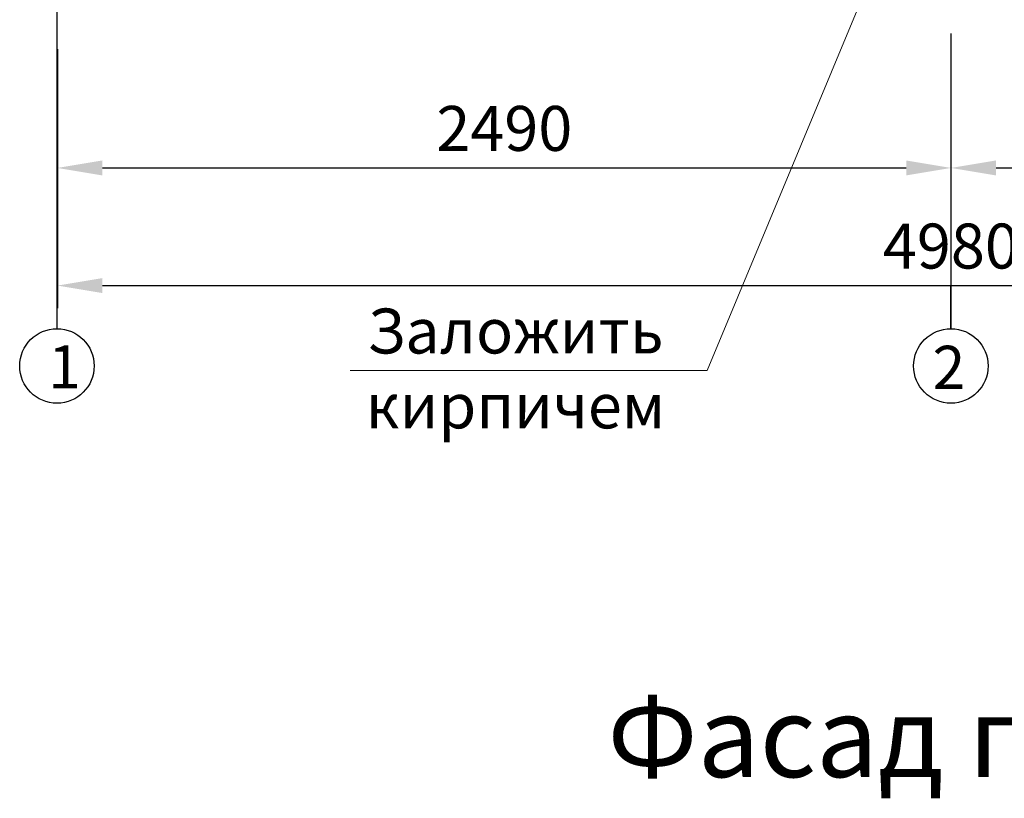
# Model space of a CAD drawing. Units: millimetres. Extents: x -23665 to -19100, y -4232 to 7898.
# Drawn here: x -20330 to -20275, y -1165 to -1122 of the extents above; entities that cross this region are included whole.
import ezdxf

# ---------------------------------------------------------------- set-up
doc = ezdxf.new("R2010")
doc.units = ezdxf.units.MM
doc.layers.add('_БКТП_', color=7, linetype='Continuous', lineweight=20)
doc.layers.add('ОСНОВНАЯ', color=141, linetype='Continuous')
doc.styles.add('GOST-2.304_Type-B', font='GOST_Common_1.ttf')
doc.styles.add('TIMES_NEW', font='times.ttf', dxfattribs={"height": 2.5})
doc.dimstyles.new('1 50', dxfattribs={"dimtxt": 2.5, "dimasz": 2.5, "dimexe": 1.25, "dimexo": 0.625, "dimtad": 1, "dimdec": 0, "dimlfac": 50, "dimtxsty": 'TIMES_NEW', "dimcen": 2.5, "dimadec": 0, "dimazin": 0, "dimtfac": 1, "dimtdec": 0, "dimtmove": 0, "dimatfit": 3, "dimfxl": 0, "dimarcsym": 0})

# ---------------------------------------------------------------- blocks, each defined once
blk = doc.blocks.new('*D200')
at = {"layer": 'Defpoints', "color": 0, "ltscale": 0.8, "transparency": 16777216}
for p in [(-20327.475, -1123.172), (-20227.955, -1123.172), (-20227.955, -1136.957)]:
    blk.add_point(p, dxfattribs=at)
at = {"layer": 'ОСНОВНАЯ', "color": 0, "lineweight": -2, "ltscale": 0.8, "transparency": 16777216}
for p, q in [((-20327.475, -1123.797), (-20327.475, -1138.207)), ((-20227.955, -1123.797), (-20227.955, -1138.207)), ((-20324.975, -1136.957), (-20230.455, -1136.957))]:
    blk.add_line(p, q, dxfattribs=at)
at = {"layer": 'ОСНОВНАЯ', "color": 0, "ltscale": 0.8, "transparency": 16777216}
for points in [[(-20324.975, -1136.54), (-20324.975, -1137.373), (-20327.475, -1136.957)], [(-20230.455, -1136.54), (-20230.455, -1137.373), (-20227.955, -1136.957)]]:
    blk.add_solid(points, dxfattribs=at)
at = {"layer": 'ОСНОВНАЯ', "color": 0, "ltscale": 0.8, "transparency": 16777216, "insert": (-20277.746, -1135.082), "char_height": 2.5, "attachment_point": 5, "style": 'GOST-2.304_Type-B'}
blk.add_mtext('4980', dxfattribs=at)
blk = doc.blocks.new('*D207')
at = {"layer": '_БКТП_', "color": 0, "linetype": 'ByBlock', "lineweight": -2, "transparency": 16777216}
for p, q in [((-20327.475, -1130.377), (-20327.475, -1129.162)), ((-20277.732, -1130.517), (-20277.732, -1129.162)), ((-20324.975, -1130.412), (-20280.232, -1130.412))]:
    blk.add_line(p, q, dxfattribs=at)
at = {"layer": '_БКТП_', "color": 0, "transparency": 16777216}
for points in [[(-20324.975, -1129.995), (-20324.975, -1130.828), (-20327.475, -1130.412)], [(-20280.232, -1129.995), (-20280.232, -1130.828), (-20277.732, -1130.412)]]:
    blk.add_solid(points, dxfattribs=at)
at = {"layer": 'Defpoints', "color": 0, "transparency": 16777216}
for p in [(-20277.732, -1130.412), (-20327.475, -1131.002), (-20277.732, -1131.142)]:
    blk.add_point(p, dxfattribs=at)
at = {"layer": '_БКТП_', "color": 0, "lineweight": 20, "transparency": 16777216, "insert": (-20302.604, -1128.537), "char_height": 2.5, "attachment_point": 5, "style": 'GOST-2.304_Type-B'}
blk.add_mtext('2490', dxfattribs=at)
blk = doc.blocks.new('*D201')
at = {"layer": '_БКТП_', "color": 0, "linetype": 'ByBlock', "lineweight": -2, "transparency": 16777216}
for p, q in [((-20277.732, -1130.377), (-20277.732, -1129.162)), ((-20227.989, -1130.517), (-20227.989, -1129.162)), ((-20275.232, -1130.412), (-20230.489, -1130.412))]:
    blk.add_line(p, q, dxfattribs=at)
at = {"layer": '_БКТП_', "color": 0, "transparency": 16777216}
for points in [[(-20275.232, -1129.995), (-20275.232, -1130.828), (-20277.732, -1130.412)], [(-20230.489, -1129.995), (-20230.489, -1130.828), (-20227.989, -1130.412)]]:
    blk.add_solid(points, dxfattribs=at)
at = {"layer": 'Defpoints', "color": 0, "transparency": 16777216}
for p in [(-20227.989, -1130.412), (-20277.732, -1131.002), (-20227.989, -1131.142)]:
    blk.add_point(p, dxfattribs=at)
at = {"layer": '_БКТП_', "color": 0, "lineweight": 20, "transparency": 16777216, "insert": (-20252.86, -1128.537), "char_height": 2.5, "attachment_point": 5, "style": 'GOST-2.304_Type-B'}
blk.add_mtext('2490', dxfattribs=at)

msp = doc.modelspace()

# ---------------------------------------------------------------- linework, layer by layer
at = {"color": 7, "ltscale": 20}
for p, q in [((-20327.49732, -1139.35406), (-20327.48475, -1119.68699)), ((-20277.73732, -1139.35406), (-20277.72683, -1122.92997))]:
    msp.add_line(p, q, dxfattribs=at)
at = {"color": 7}
msp.add_line((-20277.74562, -1139.35404), (-20277.74562, -1136.95674), dxfattribs=at)
for centre in [(-20327.50558, -1141.42675), (-20277.74562, -1141.42675)]:
    msp.add_circle(centre, 2.0727, dxfattribs=at)
at = {"layer": '_БКТП_', "lineweight": 20}
for p, q in [((-20278.5312, -1110.95209), (-20291.30692, -1141.68345)), ((-20291.30692, -1141.68345), (-20311.19196, -1141.68345))]:
    msp.add_line(p, q, dxfattribs=at)

# ---------------------------------------------------------------- texts
at = {"style": 'GOST-2.304_Type-B'}
msp.add_text('Фасад по оси "1"', height=4.5, dxfattribs=at).set_placement((-20296.86376, -1164.29973))
at = {"lineweight": 20, "insert": (-20301.98832, -1141.89141), "char_height": 2.5, "attachment_point": 5, "style": 'GOST-2.304_Type-B'}
msp.add_mtext('Заложить \\Pкирпичем', dxfattribs=at)
at = {"layer": 'ОСНОВНАЯ', "color": 7, "lineweight": -2, "ltscale": 0.8, "char_height": 2.4, "width": 0.67851, "attachment_point": 1, "style": 'GOST-2.304_Type-B'}
for s, insert in [('1', (-20327.99491, -1140.27938)), ('2', (-20278.76164, -1140.30619))]:
    msp.add_mtext(s, dxfattribs=dict(at, insert=insert))

# ---------------------------------------------------------------- dimensions: what is measured, and where the dimension line sits
at = {"layer": '_БКТП_', "lineweight": 20}
for base, p1, p2, picture, middle in [((-20277.73207, -1130.4118), (-20327.47539, -1131.00188), (-20277.73207, -1131.14202), '*D207', (-20302.60373, -1128.5368)), ((-20227.98876, -1130.4118), (-20277.73207, -1131.00188), (-20227.98876, -1131.14202), '*D201', (-20252.86042, -1128.5368))]:
    dim = msp.add_linear_dim(base=base, p1=p1, p2=p2, text='2490', dimstyle='1 50', override={"dimtxsty": 'GOST-2.304_Type-B', "dimdle": 1.25, "dimfxl": 1.25, "dimarcsym": 1}, dxfattribs=at)
    dim.commit()
    dim.dimension.update_dxf_attribs({"geometry": picture, "text_midpoint": middle})
at = {"layer": 'ОСНОВНАЯ', "color": 7, "ltscale": 0.8}
dim = msp.add_linear_dim(base=(-20227.95539, -1136.95674), p1=(-20327.47539, -1123.17203), p2=(-20227.95539, -1123.17203), text='4980', dimstyle='1 50', override={"dimtxsty": 'GOST-2.304_Type-B'}, dxfattribs=at)
dim.commit()
dim.dimension.update_dxf_attribs({"geometry": '*D200', "text_midpoint": (-20277.74562, -1136.95674), "dimtype": 160})

doc.saveas('drawing.dxf')
